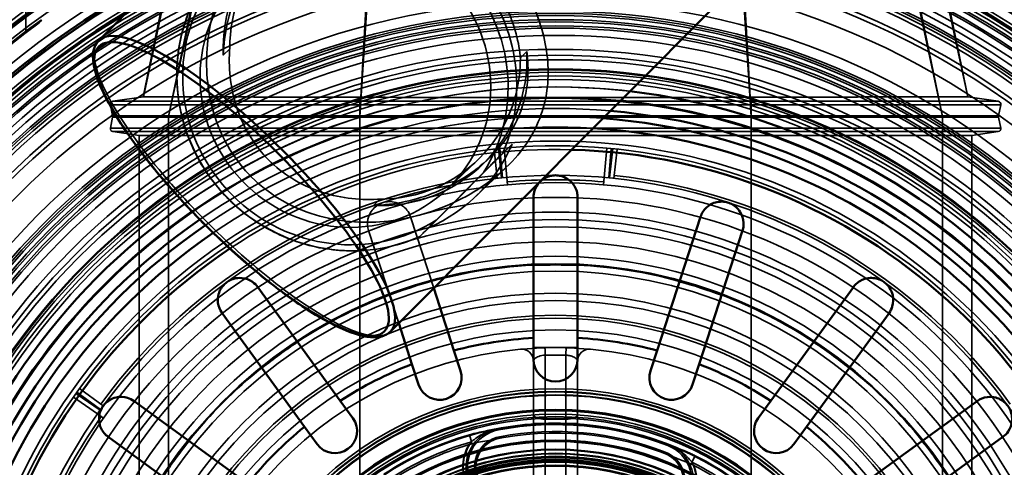
# Paper-space layout 'DF_1' of a CAD drawing. Units: millimetres. Extents: x 0 to 2100, y 0 to 3807.
# Drawn here: x 1018 to 1085, y 3423 to 3453 of the extents above; entities that cross this region are included whole.
import ezdxf

# ---------------------------------------------------------------- set-up
doc = ezdxf.new("R2010")
doc.units = ezdxf.units.MM
doc.header["$LTSCALE"] = 10
for name, color, linetype, lineweight in [('Hidden Edges(ISO)', 7, 'Continuous', 35), ('Hidden Tangent Edges(ISO)', 7, 'Continuous', 35), ('Visible Edges(ISO)', 7, 'Continuous', 50), ('Visible Tangent Edges(ISO)', 7, 'Continuous', 50)]:
    doc.layers.add(name, color=color, linetype=linetype, lineweight=lineweight)

psp = doc.layouts.new('DF_1')

# ---------------------------------------------------------------- linework, layer by layer
at = {"layer": 'Hidden Edges(ISO)'}
for p, q in [((1026.477, 3448.171), (1034.502, 3486.846)), ((1028.202, 3446.846), (1036.502, 3486.846)), ((1043.805, 3486.846), (1041.202, 3446.846)), ((1041.274, 3448.148), (1043.427, 3486.846)), ((1065.199, 3486.846), (1067.802, 3446.846)), ((1067.73, 3448.148), (1065.577, 3486.846)), ((1072.502, 3486.846), (1080.802, 3446.846)), ((1074.502, 3486.846), (1082.527, 3448.171)), ((1018.502, 3455.324), (1018.502, 3452.533)), ((1031.922, 3450.996), (1032.354, 3451.429)), ((1052.546, 3451.257), (1052.114, 3450.824)), ((1024.411, 3447.876), (1026.488, 3448.173)), ((1082.517, 3448.173), (1082.516, 3448.173)), ((1082.517, 3448.173), (1082.517, 3448.173)), ((1084.593, 3447.876), (1082.517, 3448.173)), ((1024.394, 3446.886), (1024.244, 3447.639)), ((1084.61, 3446.886), (1084.761, 3447.639)), ((1024.244, 3446.054), (1024.394, 3446.807)), ((1028.202, 3446.846), (1028.202, 3421.763)), ((1028.202, 3446.846), (1041.202, 3446.846)), ((1054.502, 3446.846), (1041.202, 3446.846)), ((1067.802, 3446.846), (1054.502, 3446.846)), ((1067.802, 3446.846), (1080.802, 3446.846)), ((1080.802, 3446.846), (1080.802, 3421.763)), ((1084.761, 3446.054), (1084.61, 3446.807)), ((1026.202, 3445.561), (1024.411, 3445.816)), ((1082.802, 3445.561), (1084.593, 3445.816)), ((1026.202, 3445.561), (1041.202, 3445.561)), ((1026.202, 3445.561), (1026.202, 3412.846)), ((1067.802, 3445.561), (1041.202, 3445.561)), ((1067.802, 3445.561), (1082.802, 3445.561)), ((1082.802, 3445.561), (1082.802, 3412.846)), ((1045.909, 3439.295), (1051.552, 3444.956)), ((1050.53, 3442.638), (1050.321, 3444.627)), ((1050.911, 3444.344), (1051.552, 3444.956)), ((1051.016, 3444.694), (1051.19, 3442.702)), ((1057.814, 3442.702), (1057.988, 3444.694)), ((1058.683, 3444.627), (1058.474, 3442.638)), ((1049.171, 3443.854), (1047.157, 3441.933)), ((1049.982, 3444.006), (1049.481, 3443.528)), ((1046.387, 3439.811), (1049.609, 3443.043)), ((1051.147, 3443.389), (1049.062, 3441.401)), ((1051.19, 3442.702), (1051.234, 3442.204)), ((1057.77, 3442.204), (1057.814, 3442.702)), ((1042.552, 3441.231), (1042.12, 3440.798)), ((1044.65, 3440.023), (1046.221, 3435.187)), ((1043.842, 3432.8), (1041.796, 3439.096)), ((1045.268, 3438.684), (1045.909, 3439.295)), ((1056.002, 3431.146), (1053.002, 3431.146)), ((1053.002, 3430.242), (1053.002, 3430.346)), ((1056.002, 3430.242), (1056.002, 3430.346)), ((1053.002, 3430.242), (1053.002, 3426.586)), ((1056.002, 3426.586), (1056.002, 3430.242)), ((1022.141, 3428.358), (1023.759, 3427.182)), ((1023.374, 3426.642), (1021.736, 3427.789)), ((1023.784, 3426.355), (1023.374, 3426.642)), ((1053.002, 3426.586), (1053.002, 3425.992)), ((1056.002, 3425.992), (1056.002, 3426.586)), ((1053.002, 3425.992), (1053.002, 3414.733)), ((1056.002, 3414.733), (1056.002, 3425.992))]:
    psp.add_line(p, q, dxfattribs=at)
for radius in [63, 62.75, 61, 58, 57.955, 57, 56, 55.875, 55.409, 55, 54.247, 54, 53.15, 52.85, 51.753, 49.843, 49.15, 49, 48.85, 48.157, 48, 46.554, 46.15, 45.85, 45, 44.75, 44.5, 38, 36.5, 35.5, 35, 34.5, 32.5, 32, 31.5, 30, 29.5, 28.5, 27.5, 23.5, 23.099, 19.4, 18.85, 18.25]:
    psp.add_circle((1054.502, 3404.846), radius, dxfattribs=at)
for centre, radius, start, end in [((1054.502, 3404.846), 60.75, 115.45227, 64.54773), ((1054.502, 3404.846), 62, 125.49593, 54.50407), ((1054.502, 3404.846), 59.75, 125.98031, 54.01969), ((1054.502, 3404.846), 47.5, 10.57559, 349.42441), ((1054.502, 3404.846), 44, 83.41516, 124.94561), ((1024.44, 3447.678), 0.2, 98.1301, 191.30993), ((1084.565, 3447.678), 0.2, 348.69007, 81.8699), ((1024.198, 3446.846), 0.2, 348.69007, 11.30993), ((1054.502, 3404.846), 42, 85.60536, 124.50965), ((1084.806, 3446.846), 0.2, 168.69007, 191.30993), ((1024.44, 3446.014), 0.2, 168.69007, 261.8699), ((1084.565, 3446.014), 0.2, 278.1301, 11.30993), ((1054.502, 3404.846), 40, 26.52026, 333.47974), ((1054.502, 3404.846), 38.2, 96, 144), ((1054.502, 3404.846), 37.7, 85, 95), ((1054.502, 3404.846), 38.2, 36, 84), ((1054.502, 3404.846), 37.5, 22.61842, 337.38158), ((1054.502, 3404.846), 33.5, 301.70707, 238.29293), ((1054.502, 3404.846), 28.3, 311.62571, 228.37429), ((1054.502, 3404.846), 26.3, 277.6476, 262.3524), ((1052.202, 3430.242), 0.8, 0, 95.17489), ((1056.802, 3430.242), 0.8, 84.82511, 180), ((1054.502, 3404.846), 37.7, 145, 155), ((1051.091, 3423.029), 2.671, 100.62425, 204.70229), ((1054.502, 3404.846), 21.171, 67.12379, 102.2808), ((1054.502, 3404.846), 21.071, 68.78033, 100.62425), ((1051.091, 3423.029), 2.571, 100.62425, 204.70229), ((1051.091, 3423.029), 2.1, 100.62425, 204.70229), ((1051.091, 3423.029), 2, 100.62425, 204.70229), ((1054.502, 3404.846), 20.5, 67.25411, 102.15047), ((1054.502, 3404.846), 20.6, 68.78033, 100.62425), ((1054.502, 3404.846), 20.573, 106.5835, 122.82108), ((1061.198, 3422.092), 2.571, 324.70229, 68.78033), ((1061.198, 3422.092), 2.671, 324.70229, 68.78033), ((1061.198, 3422.092), 2, 324.70229, 68.78033), ((1061.198, 3422.092), 2.1, 324.70229, 68.78033), ((1054.502, 3404.846), 20.573, 46.5835, 62.82108)]:
    psp.add_arc(centre, radius, start, end, dxfattribs=at)
for centre, major_axis, ratio, start_param, end_param in [((1054.221, 3404.846), (0, 65), 0.99863, 0.006452, 3.135141), ((1054.336, 3404.846), (0, -65), 0.99863, 3.148045, 6.276733), ((1042.234, 3451.126), (-7.247, 7.598), 0.967456, 5.493816, 7.121333), ((1042.234, 3451.126), (-6.937, 7.272), 0.967456, 5.537017, 7.078132), ((1042.234, 3451.126), (7.247, -7.598), 0.967456, 5.493816, 7.121333), ((1042.234, 3451.126), (6.937, -7.272), 0.967456, 5.537017, 7.078132), ((1040.952, 3449.904), (8.11, -8.502), 0.967456, 5.948352, 6.666797)]:
    psp.add_ellipse(centre, major_axis=major_axis, ratio=ratio, start_param=start_param, end_param=end_param, dxfattribs=at)
psp.add_ellipse((1040.22, 3449.205), major_axis=(-6.937, 7.272), ratio=0.967456, dxfattribs=at)
for points, knots in [([(1051.346, 3443.584), (1050.787, 3443.023), (1050.156, 3442.512), (1048.793, 3441.603), (1048.062, 3441.204), (1045.779, 3440.2), (1044.133, 3439.796), (1041.07, 3439.581), (1039.431, 3439.736), (1037.136, 3440.498), (1036.396, 3440.838), (1035.026, 3441.675), (1034.396, 3442.172), (1033.289, 3443.28), (1032.792, 3443.909), (1031.956, 3445.278), (1031.618, 3446.016), (1030.86, 3448.307), (1030.71, 3449.942), (1030.932, 3452.997), (1031.342, 3454.639), (1032.35, 3456.916), (1032.75, 3457.647), (1033.66, 3459.009), (1034.171, 3459.64), (1035.288, 3460.762), (1035.87, 3461.226), (1037.064, 3461.974), (1037.677, 3462.26), (1039.558, 3462.881), (1040.88, 3462.977), (1043.401, 3462.674), (1044.777, 3462.268), (1046.795, 3461.242), (1047.462, 3460.833), (1048.734, 3459.902), (1049.339, 3459.382), (1050.447, 3458.274), (1050.969, 3457.668), (1051.902, 3456.393), (1052.313, 3455.724), (1053.347, 3453.697), (1053.761, 3452.313), (1054.081, 3449.776), (1053.996, 3448.443), (1053.389, 3446.548), (1053.107, 3445.93), (1052.366, 3444.729), (1051.905, 3444.145), (1051.346, 3443.584)], [0, 0, 0, 0, 0.245468, 0.245468, 0.490935, 0.490935, 0.98187, 0.98187, 1.451859, 1.451859, 1.686854, 1.686854, 1.921849, 1.921849, 2.156843, 2.156843, 2.391838, 2.391838, 2.861827, 2.861827, 3.352762, 3.352762, 3.598229, 3.598229, 3.843697, 3.843697, 4.089165, 4.089165, 4.334632, 4.334632, 4.825567, 4.825567, 5.295556, 5.295556, 5.530551, 5.530551, 5.765546, 5.765546, 6.00054, 6.00054, 6.235535, 6.235535, 6.705524, 6.705524, 7.196459, 7.196459, 7.441926, 7.441926, 7.687394, 7.687394, 7.687394, 7.687394]), ([(1042.348, 3461.455), (1042.258, 3461.467), (1042.168, 3461.477), (1040.916, 3461.606), (1039.699, 3461.498), (1037.963, 3460.897), (1037.397, 3460.624), (1036.312, 3459.932), (1035.793, 3459.512), (1034.83, 3458.546), (1034.382, 3457.996), (1033.584, 3456.799), (1033.233, 3456.153), (1032.36, 3454.136), (1032.02, 3452.681), (1031.931, 3451.207), (1031.926, 3451.102), (1031.922, 3450.996)], [2.470294, 2.470294, 2.470294, 2.470294, 2.502638, 2.502638, 2.925676, 2.925676, 3.137196, 3.137196, 3.348715, 3.348715, 3.560234, 3.560234, 3.771753, 3.771753, 4.194791, 4.194791, 4.227135, 4.227135, 4.227135, 4.227135]), ([(1052.114, 3450.824), (1052.11, 3450.869), (1052.106, 3450.914), (1051.988, 3452.067), (1051.643, 3453.279), (1050.481, 3455.611), (1049.662, 3456.733), (1047.802, 3458.593), (1046.683, 3459.41), (1044.359, 3460.563), (1043.153, 3460.902), (1042.007, 3461.014), (1041.962, 3461.018), (1041.917, 3461.022)], [0.786342, 0.786342, 0.786342, 0.786342, 0.802458, 0.802458, 1.19711, 1.19711, 1.591761, 1.591761, 1.986412, 1.986412, 2.381064, 2.381064, 2.39718, 2.39718, 2.39718, 2.39718]), ([(1045.264, 3438.68), (1044.136, 3438.18), (1042.905, 3437.865), (1040.448, 3437.653), (1039.192, 3437.746), (1036.792, 3438.315), (1035.616, 3438.796), (1033.488, 3440.088), (1032.509, 3440.914), (1030.871, 3442.801), (1030.191, 3443.886), (1029.217, 3446.174), (1028.906, 3447.405), (1028.688, 3449.865), (1028.779, 3451.125), (1029.22, 3452.975), (1029.437, 3453.62), (1029.708, 3454.236)], [0, 0, 0, 0, 0.380135, 0.380135, 0.753691, 0.753691, 1.127194, 1.127194, 1.502094, 1.502094, 1.876955, 1.876955, 2.251191, 2.251191, 2.626831, 2.626831, 2.834208, 2.834208, 2.834208, 2.834208]), ([(1032.354, 3451.429), (1032.35, 3451.376), (1032.347, 3451.323), (1032.272, 3449.987), (1032.429, 3448.596), (1033.328, 3446.012), (1034.073, 3444.821), (1035.934, 3442.96), (1037.126, 3442.214), (1039.713, 3441.311), (1041.107, 3441.151), (1042.446, 3441.224), (1042.499, 3441.227), (1042.552, 3441.231)], [3.969864, 3.969864, 3.969864, 3.969864, 3.985981, 3.985981, 4.380632, 4.380632, 4.775283, 4.775283, 5.169935, 5.169935, 5.564586, 5.564586, 5.580702, 5.580702, 5.580702, 5.580702]), ([(1042.12, 3440.798), (1042.226, 3440.801), (1042.332, 3440.806), (1043.809, 3440.891), (1045.267, 3441.228), (1047.286, 3442.1), (1047.933, 3442.45), (1049.129, 3443.248), (1049.679, 3443.697), (1050.16, 3444.18), (1050.642, 3444.663), (1051.059, 3445.184), (1051.746, 3446.275), (1052.015, 3446.844), (1052.606, 3448.591), (1052.705, 3449.816), (1052.569, 3451.076), (1052.558, 3451.166), (1052.546, 3451.257)], [-0.878421, -0.878421, -0.878421, -0.878421, -0.846076, -0.846076, -0.423038, -0.423038, -0.211519, -0.211519, 0, 0, 0, 0.211519, 0.211519, 0.423038, 0.423038, 0.846076, 0.846076, 0.878421, 0.878421, 0.878421, 0.878421]), ([(1026.488, 3448.173), (1026.502, 3448.175), (1026.886, 3448.176), (1028.362, 3448.176), (1029.452, 3448.174), (1032.198, 3448.169), (1033.826, 3448.166), (1037.388, 3448.157), (1039.283, 3448.153), (1041.202, 3448.148)], [-2.331322, -2.331322, -2.331322, -2.331322, -1.7545, -1.7545, -1.168203, -1.168203, -0.583202, -0.583202, -0.007241, -0.007241, -0.007241, -0.007241]), ([(1041.274, 3448.148), (1045.704, 3448.137), (1050.078, 3448.132), (1058.926, 3448.132), (1063.301, 3448.137), (1067.73, 3448.148)], [-2.657825, -2.657825, -2.657825, -2.657825, -1.328911, -1.328911, 0, 0, 0, 0]), ([(1082.516, 3448.173), (1082.502, 3448.175), (1082.118, 3448.176), (1080.642, 3448.176), (1079.552, 3448.174), (1076.807, 3448.169), (1075.178, 3448.166), (1071.616, 3448.157), (1069.721, 3448.153), (1067.802, 3448.148)], [-2.331322, -2.331322, -2.331322, -2.331322, -1.7545, -1.7545, -1.168203, -1.168203, -0.583202, -0.583202, -0.007241, -0.007241, -0.007241, -0.007241]), ([(1067.802, 3448.148), (1069.702, 3448.153), (1071.579, 3448.157), (1075.132, 3448.166), (1076.767, 3448.169), (1079.524, 3448.174), (1080.62, 3448.176), (1082.112, 3448.176), (1082.502, 3448.175), (1082.517, 3448.173)], [-2.329675, -2.329675, -2.329675, -2.329675, -1.759302, -1.759302, -1.173373, -1.173373, -0.586581, -0.586581, -0.005334, -0.005334, -0.005334, -0.005334]), ([(1050.911, 3444.344), (1050.906, 3444.34), (1050.889, 3444.323), (1050.836, 3444.271), (1050.768, 3444.203), (1050.667, 3444.103), (1050.553, 3443.989), (1050.396, 3443.832), (1050.2, 3443.636), (1049.931, 3443.366), (1049.728, 3443.162), (1049.609, 3443.043)], [0, 0, 0, 0, 0.079952, 0.145899, 0.299123, 0.392371, 0.586115, 0.784739, 1.055378, 1.42053, 1.943133, 1.943133, 1.943133, 1.943133]), ([(1041.796, 3439.096), (1041.716, 3439.343), (1041.702, 3439.606), (1041.793, 3440.053), (1041.87, 3440.235), (1042.052, 3440.507), (1042.145, 3440.614), (1042.346, 3440.782), (1042.442, 3440.846), (1042.654, 3440.953), (1042.764, 3440.993), (1043.009, 3441.051), (1043.138, 3441.063), (1043.442, 3441.055), (1043.619, 3441.018), (1044.022, 3440.855), (1044.237, 3440.697), (1044.51, 3440.35), (1044.594, 3440.194), (1044.65, 3440.023)], [-0.7567752, -0.7567752, -0.7567752, -0.7567752, -0.6420761, -0.6420761, -0.5537607, -0.5537607, -0.4937063, -0.4937063, -0.4494205, -0.4494205, -0.4070289, -0.4070289, -0.3588203, -0.3588203, -0.2878434, -0.2878434, -0.1850305, -0.1850305, -0.1177619, -0.1177619, -0.1177619, -0.1177619]), ([(1045.268, 3438.684), (1045.263, 3438.679), (1045.262, 3438.679), (1045.284, 3438.701), (1045.329, 3438.746), (1045.403, 3438.822), (1045.496, 3438.916), (1045.632, 3439.052), (1045.811, 3439.232), (1046.067, 3439.49), (1046.268, 3439.691), (1046.387, 3439.811)], [0, 0, 0, 0, 0.079952, 0.145899, 0.299123, 0.392371, 0.586115, 0.784739, 1.055378, 1.42053, 1.943133, 1.943133, 1.943133, 1.943133]), ([(1050.187, 3424.887), (1049.898, 3424.828), (1049.537, 3424.778), (1048.93, 3424.646), (1048.78, 3424.608), (1048.63, 3424.563)], [0.8629059, 0.8629059, 0.8629059, 0.8629059, 1.0362132, 1.0362132, 1.0920775, 1.0920775, 1.0920775, 1.0920775]), ([(1063.899, 3423.148), (1063.897, 3423.149), (1063.895, 3423.15), (1063.731, 3423.234), (1063.566, 3423.308), (1063.198, 3423.459), (1063.02, 3423.523), (1062.731, 3423.631), (1062.598, 3423.682), (1062.455, 3423.741), (1062.442, 3423.746), (1062.428, 3423.752)], [0.9059551, 0.9059551, 0.9059551, 0.9059551, 0.9065802, 0.9065802, 0.9525305, 0.9525305, 1.0097669, 1.0097669, 1.0731578, 1.0731578, 1.0798335, 1.0798335, 1.0798335, 1.0798335])]:
    psp.add_open_spline(points, degree=3, knots=knots, dxfattribs=at)
for points in [[(1019.575, 3453.415), (1019.531, 3453.328), (1019.465, 3453.245), (1019.399, 3453.197)], [(1041.202, 3448.148), (1041.226, 3448.148), (1041.25, 3448.148), (1041.274, 3448.148)], [(1067.73, 3448.148), (1067.754, 3448.148), (1067.778, 3448.148), (1067.802, 3448.148)]]:
    psp.add_open_spline(points, degree=3, dxfattribs=at)
at = {"layer": 'Hidden Tangent Edges(ISO)'}
for p, q in [((1026.487, 3448.173), (1034.807, 3486.846)), ((1036.819, 3486.846), (1028.202, 3446.846)), ((1072.185, 3486.846), (1080.802, 3446.846)), ((1082.517, 3448.173), (1074.197, 3486.846)), ((1082.517, 3448.173), (1074.212, 3486.846)), ((1041.202, 3447.876), (1024.411, 3447.876)), ((1041.202, 3447.876), (1041.202, 3448.148)), ((1041.202, 3447.876), (1041.202, 3447.639)), ((1041.202, 3447.876), (1067.802, 3447.876)), ((1067.802, 3447.876), (1067.802, 3448.148)), ((1084.593, 3447.876), (1067.802, 3447.876)), ((1067.802, 3447.876), (1067.802, 3447.639)), ((1041.202, 3447.639), (1024.244, 3447.639)), ((1041.202, 3446.886), (1041.202, 3447.639)), ((1041.202, 3447.639), (1067.802, 3447.639)), ((1084.761, 3447.639), (1067.802, 3447.639)), ((1067.802, 3446.886), (1067.802, 3447.639)), ((1041.202, 3446.886), (1024.394, 3446.886)), ((1041.202, 3446.807), (1024.394, 3446.807)), ((1041.202, 3446.807), (1041.202, 3446.886)), ((1041.202, 3446.886), (1067.802, 3446.886)), ((1041.202, 3446.054), (1041.202, 3446.807)), ((1041.202, 3446.807), (1067.802, 3446.807)), ((1084.61, 3446.886), (1067.802, 3446.886)), ((1067.802, 3446.807), (1067.802, 3446.886)), ((1084.61, 3446.807), (1067.802, 3446.807)), ((1067.802, 3446.054), (1067.802, 3446.807)), ((1041.202, 3446.054), (1024.244, 3446.054)), ((1041.202, 3445.816), (1024.411, 3445.816)), ((1041.202, 3446.054), (1041.202, 3445.816)), ((1041.202, 3446.054), (1067.802, 3446.054)), ((1041.202, 3445.561), (1041.202, 3445.816)), ((1041.202, 3445.816), (1067.802, 3445.816)), ((1084.761, 3446.054), (1067.802, 3446.054)), ((1067.802, 3446.054), (1067.802, 3445.816)), ((1084.593, 3445.816), (1067.802, 3445.816)), ((1067.802, 3445.561), (1067.802, 3445.816)), ((1041.202, 3445.561), (1041.202, 3429.826)), ((1067.802, 3445.561), (1067.802, 3429.826)), ((1050.619, 3444.657), (1050.828, 3442.668)), ((1050.891, 3442.674), (1050.717, 3444.667)), ((1058.287, 3444.667), (1058.113, 3442.674)), ((1058.176, 3442.668), (1058.385, 3444.657)), ((1053.802, 3426.289), (1053.802, 3430.634)), ((1055.202, 3430.634), (1055.202, 3426.289)), ((1041.202, 3429.826), (1041.202, 3404.846)), ((1067.802, 3429.826), (1067.802, 3404.846)), ((1021.909, 3428.034), (1023.547, 3426.887)), ((1023.584, 3426.939), (1021.966, 3428.114)), ((1050.617, 3425.556), (1050.599, 3425.655)), ((1053.002, 3425.992), (1053.802, 3425.992)), ((1053.802, 3425.992), (1053.802, 3426.289)), ((1055.202, 3426.289), (1053.802, 3426.289)), ((1053.802, 3425.992), (1055.202, 3425.992)), ((1053.802, 3414.02), (1053.802, 3425.992)), ((1055.202, 3426.289), (1055.202, 3425.992)), ((1055.202, 3425.992), (1055.202, 3414.02)), ((1055.202, 3425.992), (1056.002, 3425.992)), ((1048.796, 3424.754), (1048.661, 3425.226)), ((1050.704, 3425.093), (1050.723, 3424.995)), ((1062.165, 3424.582), (1062.129, 3424.489)), ((1061.958, 3424.05), (1061.922, 3423.956)), ((1063.991, 3423.804), (1063.771, 3423.366))]:
    psp.add_line(p, q, dxfattribs=at)
for radius in [60.631, 58.699, 57.334, 56.769, 56.534, 56.395, 54.571, 54.429, 48.571, 48.429, 45.218, 45.154, 44.001, 43.236, 40.325, 31.993, 23.317, 23.3, 23.288, 23.286, 23.065, 22.001, 21.786, 21.611, 21.506, 21.144, 19.916, 19.348, 19.121, 19.08, 18.917, 18.809, 18.643, 18.573, 18.53, 18.511, 18.326]:
    psp.add_circle((1054.502, 3404.846), radius, dxfattribs=at)
for centre, radius, start, end in [((1054.502, 3404.846), 60, 8.35446, 351.64554), ((1054.502, 3404.846), 60.677, 124.16326, 55.83674), ((1054.502, 3404.846), 59.823, 125.7206, 54.2794), ((1054.502, 3404.846), 43.296, 84.15559, 124.8084), ((1054.502, 3404.846), 42.539, 84.98801, 124.64142), ((1054.502, 3404.846), 41.277, 86.4682, 124.31515), ((1054.502, 3404.846), 39.754, 88.43169, 123.83283), ((1054.502, 3404.846), 31.933, 92.69234, 123.30766), ((1054.502, 3404.846), 31.933, 74.69234, 87.30766), ((1054.502, 3404.846), 31.933, 56.69234, 69.30766), ((1054.502, 3405.143), 25.5, 88.42698, 91.57302), ((1054.502, 3404.846), 31.933, 128.69234, 141.30766), ((1054.502, 3404.846), 31.933, 38.69234, 51.30766), ((1054.502, 3404.846), 21.2, 105.99315, 123.41144), ((1054.502, 3404.846), 20.71, 105.99315, 123.41144), ((1051.091, 3423.029), 2.9, 148.05954, 204.70229), ((1051.091, 3423.029), 2.871, 143.06847, 204.70229), ((1054.502, 3404.846), 21.2, 45.99315, 63.41144), ((1061.198, 3422.092), 2.871, 324.70229, 26.33612), ((1061.198, 3422.092), 2.9, 324.70229, 21.34504), ((1054.502, 3404.846), 20.71, 45.99315, 63.41144)]:
    psp.add_arc(centre, radius, start, end, dxfattribs=at)
for centre, major_axis, ratio, start_param, end_param in [((1040.312, 3449.292), (-8.11, 8.502), 0.967456, 3.525205, 5.948351), ((1040.22, 3449.205), (-7.765, 8.141), 0.967456, 3.377192, 6.096363), ((1040.22, 3449.205), (7.765, -8.141), 0.967456, 3.377193, 6.096364), ((1040.312, 3449.292), (8.11, -8.502), 0.967456, 3.525205, 5.948352), ((1033.366, 3442.122), (-9.915, 9.884), 0.252964, 0, 3.141593), ((1053.802, 3430.337), (-0.022, 0.8), 0.01098, 5.092745, 6.283185), ((1055.202, 3430.337), (0.022, 0.8), 0.01098, 0, 1.190441), ((1053.802, 3426.586), (-0.8, 0), 0.371391, 0, 1.570796), ((1055.202, 3426.586), (0.8, 0), 0.371391, 4.712389, 6.283185), ((1050.105, 3425.045), (-0.106, 0.489), 0.434568, 0, 0.514111), ((1062.538, 3423.892), (0.194, 0.461), 0.434568, 5.769074, 6.283185)]:
    psp.add_ellipse(centre, major_axis=major_axis, ratio=ratio, start_param=start_param, end_param=end_param, dxfattribs=at)
for points, knots in [([(1053.002, 3430.242), (1053.002, 3430.261), (1053.007, 3430.281), (1053.032, 3430.334), (1053.06, 3430.367), (1053.161, 3430.454), (1053.253, 3430.506), (1053.494, 3430.593), (1053.647, 3430.625), (1053.802, 3430.634)], [0, 0, 0, 0, 0.0327802, 0.0327802, 0.0852284, 0.0852284, 0.1691456, 0.1691456, 0.2622412, 0.2622412, 0.2622412, 0.2622412]), ([(1055.202, 3430.634), (1055.257, 3430.631), (1055.312, 3430.625), (1055.451, 3430.603), (1055.532, 3430.583), (1055.724, 3430.519), (1055.82, 3430.468), (1055.963, 3430.356), (1056.002, 3430.296), (1056.002, 3430.242)], [0, 0, 0, 0, 0.0327957, 0.0327957, 0.0852689, 0.0852689, 0.169226, 0.169226, 0.2623659, 0.2623659, 0.2623659, 0.2623659]), ([(1050.599, 3425.655), (1050.465, 3425.63), (1050.332, 3425.596), (1050.102, 3425.524), (1050.004, 3425.487), (1049.908, 3425.447)], [-0.21230196, -0.21230196, -0.21230196, -0.21230196, -0.17461836, -0.17461836, -0.14515316, -0.14515316, -0.14515316, -0.14515316]), ([(1048.661, 3425.226), (1048.76, 3425.254), (1048.857, 3425.28), (1049.316, 3425.395), (1049.668, 3425.461), (1049.999, 3425.533)], [-0.1400737, -0.1400737, -0.1400737, -0.1400737, -0.1102763, -0.1102763, 0, 0, 0, 0]), ([(1049.908, 3425.447), (1049.552, 3425.298), (1049.244, 3425.107), (1048.923, 3424.861), (1048.858, 3424.808), (1048.796, 3424.754)], [0, 0, 0, 0, 0.1102763, 0.1102763, 0.1400737, 0.1400737, 0.1400737, 0.1400737]), ([(1062.806, 3424.251), (1062.717, 3424.309), (1062.626, 3424.364), (1062.413, 3424.477), (1062.29, 3424.534), (1062.165, 3424.582)], [-0.06647082, -0.06647082, -0.06647082, -0.06647082, -0.03647487, -0.03647487, 0.00067797, 0.00067797, 0.00067797, 0.00067797]), ([(1062.732, 3424.352), (1063.045, 3424.221), (1063.379, 3424.091), (1063.808, 3423.894), (1063.899, 3423.85), (1063.991, 3423.804)], [0, 0, 0, 0, 0.1102763, 0.1102763, 0.140028, 0.140028, 0.140028, 0.140028]), ([(1063.771, 3423.366), (1063.721, 3423.43), (1063.667, 3423.493), (1063.396, 3423.795), (1063.128, 3424.039), (1062.806, 3424.251)], [-0.140028, -0.140028, -0.140028, -0.140028, -0.1102763, -0.1102763, 0, 0, 0, 0])]:
    psp.add_open_spline(points, degree=3, knots=knots, dxfattribs=at)
at = {"layer": 'Visible Edges(ISO)'}
for p, q in [((1079.937, 3508.671), (1023.451, 3452.005)), ((1099.767, 3488.904), (1043.282, 3432.238)), ((1053.002, 3431.805), (1053.002, 3441.346)), ((1056.002, 3441.346), (1056.002, 3431.805)), ((1061.406, 3430.949), (1064.355, 3440.023)), ((1067.208, 3439.096), (1064.259, 3430.022)), ((1034.261, 3435.257), (1039.87, 3427.538)), ((1046.221, 3435.187), (1047.598, 3430.949)), ((1069.134, 3427.538), (1074.743, 3435.257)), ((1037.443, 3425.774), (1031.834, 3433.494)), ((1077.17, 3433.494), (1071.561, 3425.774)), ((1044.745, 3430.022), (1043.842, 3432.8)), ((1053.002, 3430.346), (1053.002, 3431.805)), ((1056.002, 3431.805), (1056.002, 3430.346)), ((1047.598, 3430.949), (1048.049, 3429.562)), ((1060.955, 3429.562), (1061.406, 3430.949)), ((1045.196, 3428.635), (1044.745, 3430.022)), ((1064.259, 3430.022), (1063.809, 3428.635)), ((1025.855, 3427.514), (1033.574, 3421.906)), ((1039.87, 3427.538), (1040.727, 3426.358)), ((1068.277, 3426.358), (1069.134, 3427.538)), ((1075.43, 3421.906), (1083.15, 3427.514)), ((1038.3, 3424.595), (1037.443, 3425.774)), ((1071.561, 3425.774), (1070.704, 3424.595)), ((1031.811, 3419.478), (1024.091, 3425.087)), ((1084.913, 3425.087), (1077.193, 3419.478))]:
    psp.add_line(p, q, dxfattribs=at)
psp.add_circle((1054.502, 3404.846), 20, dxfattribs=at)
for centre, radius, start, end in [((1054.502, 3404.846), 57.1, 120.60495, 73.63573), ((1054.502, 3404.846), 44, 124.94561, 83.41516), ((1054.502, 3404.846), 42, 124.50965, 85.60536), ((1054.502, 3430.346), 1.5, 180, 0), ((1046.622, 3429.098), 1.5, 198, 18), ((1062.382, 3429.098), 1.5, 162, 342), ((1039.514, 3425.476), 1.5, 216, 36), ((1069.491, 3425.476), 1.5, 144, 324)]:
    psp.add_arc(centre, radius, start, end, dxfattribs=at)
for points, knots in [([(1023.451, 3452.005), (1023.184, 3451.737), (1023.062, 3451.351), (1023.057, 3450.321), (1023.255, 3449.608), (1023.988, 3447.945), (1024.528, 3446.999), (1025.882, 3444.984), (1026.69, 3443.919), (1028.496, 3441.765), (1029.493, 3440.676), (1031.577, 3438.58), (1032.664, 3437.573), (1034.821, 3435.739), (1035.891, 3434.912), (1037.912, 3433.521), (1038.861, 3432.958), (1040.563, 3432.149), (1041.309, 3431.906), (1042.482, 3431.807), (1042.962, 3431.918), (1043.282, 3432.238)], [0.006378, 0.006378, 0.006378, 0.006378, 0.25083, 0.25083, 0.582307, 0.582307, 0.913298, 0.913298, 1.23737, 1.23737, 1.559497, 1.559497, 1.881156, 1.881156, 2.203182, 2.203182, 2.526888, 2.526888, 2.856354, 2.856354, 3.147971, 3.147971, 3.147971, 3.147971]), ([(1053.002, 3441.346), (1053.002, 3441.401), (1053.005, 3441.456), (1053.019, 3441.583), (1053.033, 3441.656), (1053.1, 3441.912), (1053.184, 3442.089), (1053.432, 3442.419), (1053.595, 3442.56), (1053.892, 3442.722), (1054.016, 3442.772), (1054.263, 3442.831), (1054.377, 3442.846), (1054.619, 3442.847), (1054.739, 3442.832), (1055.01, 3442.767), (1055.15, 3442.707), (1055.458, 3442.523), (1055.62, 3442.371), (1055.819, 3442.077), (1055.878, 3441.958), (1055.954, 3441.736), (1055.978, 3441.633), (1055.998, 3441.468), (1056.002, 3441.407), (1056.002, 3441.346)], [-0.6460598, -0.6460598, -0.6460598, -0.6460598, -0.6226459, -0.6226459, -0.5908057, -0.5908057, -0.5079827, -0.5079827, -0.418696, -0.418696, -0.3664972, -0.3664972, -0.324752, -0.324752, -0.2809966, -0.2809966, -0.2213182, -0.2213182, -0.1284099, -0.1284099, -0.0718052, -0.0718052, -0.0259933, -0.0259933, 0, 0, 0, 0]), ([(1064.355, 3440.023), (1064.435, 3440.271), (1064.578, 3440.493), (1064.915, 3440.801), (1065.085, 3440.903), (1065.391, 3441.014), (1065.53, 3441.046), (1065.79, 3441.064), (1065.907, 3441.06), (1066.141, 3441.021), (1066.254, 3440.988), (1066.486, 3440.891), (1066.597, 3440.825), (1066.838, 3440.64), (1066.959, 3440.505), (1067.19, 3440.136), (1067.27, 3439.882), (1067.287, 3439.442), (1067.263, 3439.266), (1067.208, 3439.096)], [-0.7567842, -0.7567842, -0.7567842, -0.7567842, -0.6418499, -0.6418499, -0.5536274, -0.5536274, -0.4936278, -0.4936278, -0.4493618, -0.4493618, -0.4069555, -0.4069555, -0.3587108, -0.3587108, -0.2876079, -0.2876079, -0.1847733, -0.1847733, -0.1177627, -0.1177627, -0.1177627, -0.1177627]), ([(1031.834, 3433.494), (1031.684, 3433.701), (1031.589, 3433.943), (1031.535, 3434.392), (1031.551, 3434.589), (1031.638, 3434.903), (1031.692, 3435.035), (1031.837, 3435.27), (1031.921, 3435.375), (1032.106, 3435.548), (1032.198, 3435.617), (1032.411, 3435.74), (1032.529, 3435.788), (1032.822, 3435.87), (1033.005, 3435.886), (1033.44, 3435.846), (1033.691, 3435.757), (1034.043, 3435.51), (1034.163, 3435.393), (1034.261, 3435.257)], [-0.7539225, -0.7539225, -0.7539225, -0.7539225, -0.6414311, -0.6414311, -0.5536443, -0.5536443, -0.4939103, -0.4939103, -0.4435808, -0.4435808, -0.4024597, -0.4024597, -0.3551581, -0.3551581, -0.283018, -0.283018, -0.1808136, -0.1808136, -0.1177845, -0.1177845, -0.1177845, -0.1177845]), ([(1074.743, 3435.257), (1074.89, 3435.46), (1075.084, 3435.621), (1075.488, 3435.814), (1075.682, 3435.863), (1076.01, 3435.88), (1076.153, 3435.87), (1076.424, 3435.806), (1076.55, 3435.76), (1076.774, 3435.638), (1076.867, 3435.573), (1077.054, 3435.407), (1077.137, 3435.308), (1077.307, 3435.052), (1077.379, 3434.883), (1077.476, 3434.458), (1077.469, 3434.192), (1077.343, 3433.78), (1077.269, 3433.63), (1077.17, 3433.494)], [-0.7543058, -0.7543058, -0.7543058, -0.7543058, -0.6445362, -0.6445362, -0.5556314, -0.5556314, -0.4952491, -0.4952491, -0.4445258, -0.4445258, -0.4034435, -0.4034435, -0.3551738, -0.3551738, -0.2830864, -0.2830864, -0.1809472, -0.1809472, -0.117785, -0.117785, -0.117785, -0.117785]), ([(1024.091, 3425.087), (1023.889, 3425.234), (1023.728, 3425.429), (1023.534, 3425.832), (1023.485, 3426.026), (1023.468, 3426.354), (1023.478, 3426.497), (1023.542, 3426.768), (1023.588, 3426.894), (1023.71, 3427.118), (1023.776, 3427.212), (1023.942, 3427.398), (1024.04, 3427.482), (1024.296, 3427.652), (1024.465, 3427.723), (1024.891, 3427.82), (1025.157, 3427.813), (1025.568, 3427.687), (1025.718, 3427.613), (1025.855, 3427.514)], [-0.7543058, -0.7543058, -0.7543058, -0.7543058, -0.6445362, -0.6445362, -0.5556314, -0.5556314, -0.4952491, -0.4952491, -0.4445258, -0.4445258, -0.4034435, -0.4034435, -0.3551738, -0.3551738, -0.2830864, -0.2830864, -0.1809472, -0.1809472, -0.117785, -0.117785, -0.117785, -0.117785]), ([(1083.15, 3427.514), (1083.357, 3427.665), (1083.599, 3427.759), (1084.048, 3427.813), (1084.245, 3427.798), (1084.559, 3427.711), (1084.691, 3427.656), (1084.926, 3427.511), (1085.031, 3427.428), (1085.204, 3427.242), (1085.272, 3427.151), (1085.396, 3426.937), (1085.444, 3426.82), (1085.525, 3426.526), (1085.541, 3426.343), (1085.501, 3425.908), (1085.412, 3425.658), (1085.166, 3425.306), (1085.049, 3425.186), (1084.913, 3425.087)], [-0.7539225, -0.7539225, -0.7539225, -0.7539225, -0.6414311, -0.6414311, -0.5536443, -0.5536443, -0.4939103, -0.4939103, -0.4435808, -0.4435808, -0.4024597, -0.4024597, -0.3551581, -0.3551581, -0.283018, -0.283018, -0.1808136, -0.1808136, -0.1177845, -0.1177845, -0.1177845, -0.1177845])]:
    psp.add_open_spline(points, degree=3, knots=knots, dxfattribs=at)
at = {"layer": 'Visible Tangent Edges(ISO)'}
for radius in [22.075, 18.677]:
    psp.add_circle((1054.502, 3404.846), radius, dxfattribs=at)
for radius, start, end in [(60.589, 110.93799, 71.85578), (58.134, 117.07954, 73.08305), (43.296, 124.8084, 84.15559), (42.539, 124.64142, 84.98801), (41.277, 124.31515, 86.4682), (39.754, 123.83283, 88.43169), (31.933, 87.30766, 92.69234), (31.933, 69.30766, 74.69234), (27, 93.18474, 104.81526), (27, 75.18474, 86.81526), (31.933, 123.30766, 128.69234), (31.933, 51.30766, 56.69234), (27, 111.18474, 122.81526), (27, 57.18474, 68.81526), (27, 129.18474, 140.81526), (27, 39.18474, 50.81526), (31.933, 141.30766, 146.69234), (31.933, 33.30766, 38.69234)]:
    psp.add_arc((1054.502, 3404.846), radius, start, end, dxfattribs=at)
psp.add_ellipse((1033.366, 3442.122), major_axis=(9.915, -9.884), ratio=0.252964, start_param=0, end_param=3.141593, dxfattribs=at)
psp.add_ellipse((1033.162, 3441.916), major_axis=(-9.703, 9.672), ratio=0.252964, dxfattribs=at)

doc.saveas('drawing.dxf')
